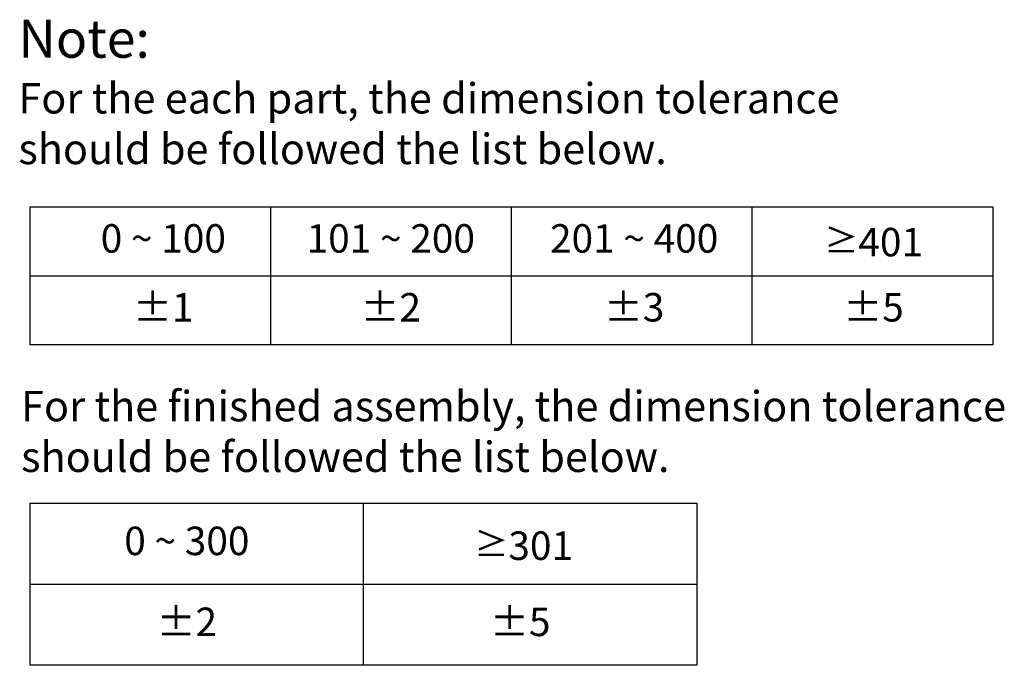
# Model space of a CAD drawing. Extents: x -1521 to -113, y -17 to 246.
# Drawn here: x -290 to -149, y -17 to 75 of the extents above; entities that cross this region are included whole.
import ezdxf

# ---------------------------------------------------------------- set-up
doc = ezdxf.new("R2010")
doc.units = 0
doc.styles.get("Standard").update_dxf_attribs({"font": 'arial.ttf', "height": 6})

msp = doc.modelspace()

# ---------------------------------------------------------------- linework, layer by layer
at = {"color": 0}
for p, q in [((-288.54, 28.42), (-288.54, 48.07)), ((-288.54, 48.07), (-151.1, 48.07)), ((-254.18, 28.42), (-254.18, 48.07)), ((-219.82, 28.42), (-219.82, 48.07)), ((-185.46, 28.42), (-185.46, 48.07)), ((-151.1, 48.07), (-151.1, 28.42)), ((-288.54, 38.25), (-151.1, 38.25)), ((-151.1, 28.42), (-288.54, 28.42)), ((-288.54, -17.3), (-288.54, 5.81)), ((-288.54, 5.81), (-193.35, 5.81)), ((-240.94, -17.3), (-240.94, 5.81)), ((-240.94, -17.3), (-240.94, 5.81)), ((-193.35, 5.81), (-193.35, -17.3)), ((-288.54, -5.75), (-240.94, -5.75)), ((-240.94, -5.75), (-193.35, -5.75)), ((-193.35, -17.3), (-288.54, -17.3))]:
    msp.add_line(p, q, dxfattribs=at)

# ---------------------------------------------------------------- texts
for s, insert, char_height, attachment_point in [('Note: \\P{\\H0.8x;For the each part, the dimension tolerance \\Pshould be followed the list below.}', (-290.22, 74.78), 5.4196, 1), ('0 ~ 100', (-269.53, 43.06), 4.065, 5), ('101 ~ 200', (-237.06, 43.06), 4.065, 5), ('201 ~ 400', (-202.32, 43.06), 4.065, 5), ('{\\fSimSun|b1|i0|c0|p2;\\H0.88026x;≥}401', (-168.14, 43.06), 4.0647, 5), ('%%P1', (-269.53, 33.24), 4.065, 5), ('%%P2', (-237.06, 33.24), 4.065, 5), ('%%P3', (-202.32, 33.24), 4.065, 5), ('%%P5', (-168.14, 33.24), 4.065, 5), ('\\PFor the finished assembly, the dimension tolerance \\Pshould be followed the list below.', (-289.83, 29.06), 4.3356, 1), ('0 ~ 300', (-266.17, -0.08), 4.065, 5), ('{\\fSimSun|b1|i0|c0|p2;\\H0.88026x;≥}301', (-218.1, -0.24), 4.0647, 5), ('%%P2', (-266.17, -11.63), 4.065, 5), ('%%P5', (-218.57, -11.63), 4.065, 5)]:
    msp.add_mtext(s, dxfattribs=dict(at, insert=insert, char_height=char_height, attachment_point=attachment_point))

doc.saveas('drawing.dxf')
